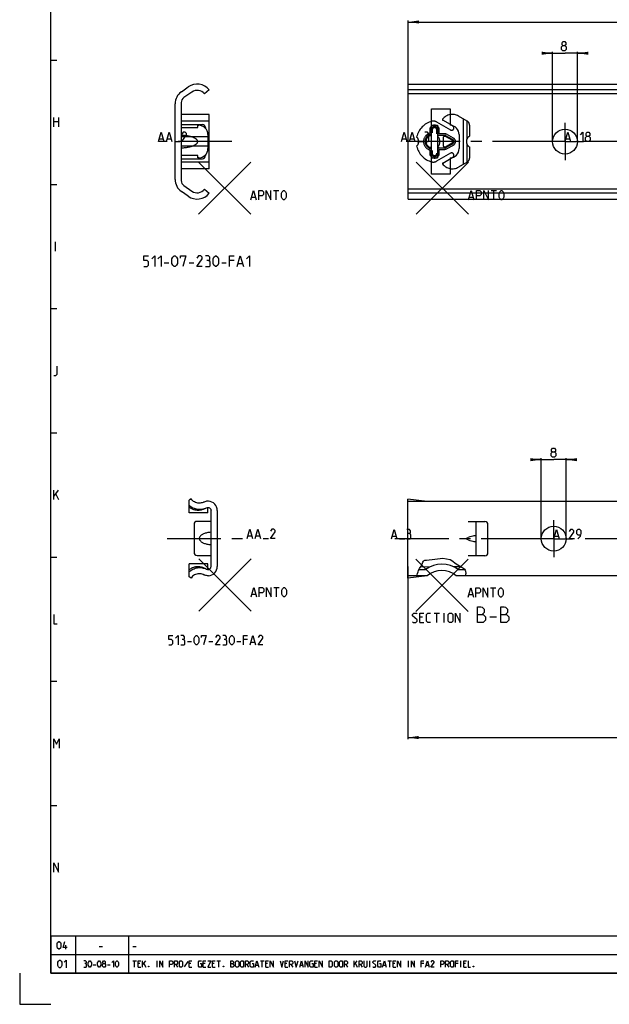
# Model space of a CAD drawing. Extents: x 0 to 965, y 0 to 594.
# Drawn here: x 0 to 190, y 0 to 317 of the extents above; entities that cross this region are included whole.
import ezdxf

# ---------------------------------------------------------------- set-up
doc = ezdxf.new("R2010")
doc.units = 0
doc.header["$LTSCALE"] = 46.255
doc.header["$MEASUREMENT"] = 0
doc.linetypes.add('CENTER', pattern=[0.6, 0.375, -0.075, 0.075, -0.075])
doc.linetypes.add('PHANTOM', pattern=[0.8, 0.45, -0.05, 0.1, -0.05, 0.1, -0.05])
doc.layers.get('0').update_dxf_attribs({"linetype": 'CONTINUOUS'})
doc.layers.add('DEFAULT_1', color=7, linetype='CENTER')
doc.layers.add('DEFAULT_3', color=7, linetype='PHANTOM')
doc.styles.get("Standard").update_dxf_attribs({"font": 'txt', "width": 0.8})
doc.dimstyles.new('DIMSTYLE_2', dxfattribs={"dimtxt": 3, "dimasz": 3.5, "dimexe": 0.18, "dimexo": 0.0625, "dimgap": 0.09, "dimtad": 1, "dimdec": 3, "dimdsep": 46, "dimtxsty": 'Standard', "dimcen": 0.09, "dimclrt": 5, "dimadec": 0, "dimazin": 0, "dimtp": 0.2, "dimtm": 0.2, "dimtfac": 1, "dimtdec": 3, "dimtofl": 0, "dimtmove": 0, "dimatfit": 3, "dimfxl": 0, "dimtolj": 1, "dimarcsym": 0})
doc.dimstyles.new('DIMSTYLE_3', dxfattribs={"dimtxt": 3, "dimasz": 3.5, "dimexe": 0.18, "dimexo": 0.0625, "dimgap": 0.09, "dimtad": 1, "dimdec": 3, "dimdsep": 46, "dimtxsty": 'Standard', "dimcen": 0.09, "dimclrt": 5, "dimadec": 0, "dimazin": 0, "dimtp": 0.5, "dimtm": 0.5, "dimtfac": 1, "dimtdec": 3, "dimtofl": 0, "dimtmove": 0, "dimatfit": 3, "dimfxl": 0, "dimtolj": 1, "dimarcsym": 0})

# ---------------------------------------------------------------- blocks, each defined once
blk = doc.blocks.new('*D4')
at = {"color": 2, "linetype": 'Continuous'}
for p, q in [((167.87, 175.37), (165.87, 175.37)), ((165.87, 175.37), (171.87, 175.37)), ((167.87, 149.92), (167.87, 175.87)), ((177.87, 175.37), (171.87, 175.37)), ((175.87, 149.92), (175.87, 175.87)), ((175.87, 175.37), (177.87, 175.37))]:
    blk.add_line(p, q, dxfattribs=at)
for points in [[(164.37, 174.87), (167.87, 175.37), (164.37, 175.87)], [(179.37, 175.87), (175.87, 175.37), (179.37, 174.87)]]:
    blk.add_solid(points, dxfattribs=at)
blk = doc.blocks.new('*D5')
at = {"color": 2, "linetype": 'Continuous'}
for p, q in [((124.87, 140.92), (124.87, 85.4)), ((409.87, 140.92), (409.87, 85.4)), ((124.87, 85.9), (267.37, 85.9)), ((409.87, 85.9), (267.37, 85.9))]:
    blk.add_line(p, q, dxfattribs=at)
for points in [[(128.37, 86.4), (124.87, 85.9), (128.37, 85.4)], [(406.37, 85.4), (409.87, 85.9), (406.37, 86.4)]]:
    blk.add_solid(points, dxfattribs=at)
blk = doc.blocks.new('*D8')
at = {"color": 2, "linetype": 'Continuous'}
for p, q in [((125, 259.29), (125, 316.79)), ((125, 316.29), (275, 316.29)), ((425, 316.29), (275, 316.29)), ((425, 259.29), (425, 316.79))]:
    blk.add_line(p, q, dxfattribs=at)
for points in [[(128.5, 316.79), (125, 316.29), (128.5, 315.79)], [(421.5, 315.79), (425, 316.29), (421.5, 316.79)]]:
    blk.add_solid(points, dxfattribs=at)
blk = doc.blocks.new('*D9')
at = {"color": 2, "linetype": 'Continuous'}
for p, q in [((171.5, 306.24), (169.5, 306.24)), ((169.5, 306.24), (175.5, 306.24)), ((171.5, 277.79), (171.5, 306.74)), ((181.5, 306.24), (175.5, 306.24)), ((179.5, 277.79), (179.5, 306.74)), ((179.5, 306.24), (181.5, 306.24))]:
    blk.add_line(p, q, dxfattribs=at)
for points in [[(168, 305.74), (171.5, 306.24), (168, 306.74)], [(183, 306.74), (179.5, 306.24), (183, 305.74)]]:
    blk.add_solid(points, dxfattribs=at)

msp = doc.modelspace()

# ---------------------------------------------------------------- linework, layer by layer
at = {"color": 4, "linetype": 'Continuous'}
for p, q in [((10, 10), (10, 584)), ((831, 10), (10, 10))]:
    msp.add_line(p, q, dxfattribs=at)
at = {"color": 2, "linetype": 'Continuous'}
for p, q in [((10, 304), (12, 304)), ((74.41, 254.3771), (57.59, 271.1971)), ((74.41, 271.1971), (57.59, 254.3771)), ((144.41, 254.3771), (127.59, 271.1971)), ((144.41, 271.1971), (127.59, 254.3771)), ((10, 264), (12, 264)), ((10, 224), (12, 224)), ((10, 184), (12, 184)), ((10, 144), (12, 144)), ((74.508, 126.59), (57.688, 143.41)), ((74.508, 143.41), (57.688, 126.59)), ((144.2791, 126.5137), (127.4591, 143.3337)), ((144.2791, 143.3337), (127.4591, 126.5137)), ((129.7803, 142.3505), (129.9629, 142.6915)), ((129.9629, 142.6915), (130.2186, 142.9203)), ((130.2186, 142.9203), (130.416, 142.9785)), ((130.416, 142.9785), (130.6387, 142.9946)), ((130.6387, 142.9946), (130.8742, 142.9931)), ((130.8742, 142.9931), (133.6091, 143.2781)), ((133.6091, 143.2781), (136.206, 143.6288)), ((136.206, 143.6288), (138.5228, 143.2117)), ((138.5228, 143.2117), (139.3424, 142.6832)), ((139.3424, 142.6832), (140.1499, 142.0511)), ((128.213, 139.2475), (128.3975, 139.7151)), ((128.3975, 139.7151), (128.5488, 140.0388)), ((128.5488, 140.0388), (128.7183, 140.3552)), ((128.7183, 140.3552), (128.9074, 140.6621)), ((128.9074, 140.6621), (129.2069, 141.0975)), ((129.2069, 141.0975), (129.3445, 141.3177)), ((129.3445, 141.3177), (129.452, 141.5251)), ((129.452, 141.5251), (129.5468, 141.7425)), ((129.5468, 141.7425), (129.7803, 142.3505)), ((140.1499, 142.0511), (140.9995, 141.4634)), ((140.9995, 141.4634), (142.3062, 140.7925)), ((142.3062, 140.7925), (142.8935, 140.3707)), ((142.8935, 140.3707), (143.1352, 140.1116)), ((143.1352, 140.1116), (143.3344, 139.8177)), ((143.3344, 139.8177), (143.4762, 139.4966)), ((143.4762, 139.4966), (143.5483, 138.7009)), ((127.9231, 137.9251), (127.9605, 138.2583)), ((127.9605, 138.2583), (128.066, 138.7639)), ((128.066, 138.7639), (128.213, 139.2475)), ((143.5483, 138.7009), (143.3343, 137.9237)), ((10, 104), (12, 104)), ((10, 64), (12, 64)), ((10, 22), (635, 22)), ((10, 22), (10, 10)), ((18, 22), (18, 10)), ((35, 22), (35, 10)), ((10, 16), (635, 16)), ((0, 10), (0, 0)), ((10, 10), (635, 10)), ((0, 0), (10, 0))]:
    msp.add_line(p, q, dxfattribs=at)
at = {"color": 7, "linetype": 'Continuous'}
for p, q in [((52.0255, 293.8377), (54.2321, 295.3828)), ((125, 259.2871), (125, 296.2871)), ((125, 296.2871), (424.8748, 296.2871)), ((55.3793, 293.7445), (52.8528, 291.9755)), ((61, 294.416), (59.4617, 293.1371)), ((420, 294.416), (125, 294.416)), ((423.6079, 293.1371), (125, 293.1371)), ((50, 265.6274), (50, 289.9468)), ((52, 290.3372), (52, 265.2369)), ((132.5, 267.2871), (132.5, 288.2871)), ((132.5, 288.2871), (138.5, 288.2871)), ((138.5, 288.2871), (138.5, 283.036)), ((52, 283.2871), (58.8, 283.2871)), ((52, 282.2871), (57.3, 282.2871)), ((57.3, 282.2871), (57.3, 283.0371)), ((57.3, 283.0371), (57.6, 283.0371)), ((59.8, 282.2871), (59.8, 282.0716)), ((132.5, 283.0371), (134.5, 283.0371)), ((134.5, 283.0371), (134.5, 272.5371)), ((60.6, 280.0371), (60.6, 275.5371)), ((141.42, 280.0371), (141.42, 275.5371)), ((57.3, 273.2871), (52, 273.2871)), ((57.3, 272.5371), (57.3, 273.2871)), ((59.8, 273.5026), (59.8, 273.2871)), ((52, 272.2871), (58.8, 272.2871)), ((57.6, 272.5371), (57.3, 272.5371)), ((132.5, 272.5371), (134.5, 272.5371)), ((138.5, 272.5381), (138.5, 267.2871)), ((138.5, 267.2871), (132.5, 267.2871)), ((52.8528, 263.5986), (55.3793, 261.8296)), ((54.2321, 260.1913), (52.0255, 261.7364)), ((59.4617, 262.4371), (61, 261.1582)), ((81.6957, 262.0026), (83.41, 262.0026)), ((82.5529, 259.0026), (82.5529, 262.0026)), ((423.6079, 262.4371), (125, 262.4371)), ((420, 261.1582), (125, 261.1582)), ((151.6957, 262.0026), (153.41, 262.0026)), ((152.5529, 259.0026), (152.5529, 262.0026)), ((74.6957, 259.8597), (75.8386, 259.8597)), ((125, 259.2871), (424.8748, 259.2871)), ((144.6957, 259.8597), (145.8386, 259.8597)), ((55.18, 162.75), (54.498, 162.3562)), ((54.498, 158.2001), (54.498, 162.3562)), ((60.4885, 161.998), (60.4321, 161.9955)), ((60.7075, 161.998), (60.4885, 161.998)), ((124.8691, 137.1737), (124.8691, 162.6737)), ((131.183, 161.9237), (124.8691, 162.6737)), ((409.8691, 161.9237), (124.8691, 161.9217)), ((60.088, 159.8642), (60.1561, 159.8971)), ((60.598, 158.2), (60.598, 159.9949)), ((61.5979, 159.0122), (61.598, 159)), ((61.598, 141), (61.598, 159)), ((63.598, 159), (63.598, 141)), ((60.598, 158.2), (54.498, 158.2)), ((61.598, 155.5), (57.098, 155.5)), ((144.3691, 155.4237), (149.6991, 155.4237)), ((146.8691, 144.4237), (146.8691, 155.4237)), ((56.098, 154.5), (56.098, 145.5)), ((150.6991, 145.4237), (150.6991, 154.4237)), ((143.9685, 150.1547), (144.3691, 150.3015)), ((144.3691, 149.5459), (143.9685, 149.6927)), ((57.098, 144.5), (61.598, 144.5)), ((149.6991, 144.4237), (144.3691, 144.4237)), ((60.598, 141.8), (54.498, 141.8)), ((54.498, 137.6438), (54.498, 141.7999)), ((60.088, 140.1358), (60.1561, 140.1029)), ((60.598, 140.0051), (60.598, 141.8)), ((61.5979, 140.9878), (61.598, 141)), ((128.5543, 140.0491), (130.6312, 140.0425)), ((132.07, 140.8826), (128.9508, 140.7253)), ((139.5229, 140.9537), (141.9913, 140.9537)), ((141.1225, 140.0314), (143.1896, 140.0314)), ((55.18, 137.25), (54.498, 137.6438)), ((60.4885, 138.002), (60.4321, 138.0045)), ((60.7075, 138.002), (60.4885, 138.002)), ((127.9231, 137.9251), (124.8691, 137.9257)), ((131.1759, 137.9166), (124.8691, 137.1737)), ((131.2251, 137.9614), (127.9274, 137.9638)), ((143.3441, 137.9594), (140.5154, 137.9594)), ((409.8691, 137.9237), (143.3343, 137.9237)), ((81.7937, 134.2155), (83.508, 134.2155)), ((82.6509, 131.2155), (82.6509, 134.2155)), ((151.5648, 134.1392), (153.2791, 134.1392)), ((152.422, 131.1392), (152.422, 134.1392)), ((74.7937, 132.0726), (75.9366, 132.0726)), ((144.5648, 131.9963), (145.7077, 131.9963))]:
    msp.add_line(p, q, dxfattribs=at)
at = {"color": 5, "linetype": 'Continuous'}
for p, q in [((11, 282.5), (11, 285.5)), ((12.5, 285.5), (12.5, 282.5)), ((11, 284.2143), (12.5, 284.2143)), ((44.9432, 278.6442), (46.086, 278.6442)), ((47.5146, 278.6442), (48.6574, 278.6442)), ((49.8003, 277.7871), (51.5146, 277.7871)), ((123.1664, 278.6442), (124.3092, 278.6442)), ((125.7378, 278.6442), (126.8806, 278.6442)), ((128.0235, 277.7871), (129.7378, 277.7871)), ((175.7857, 278.6442), (176.9286, 278.6442)), ((178.0714, 277.7871), (179.7857, 277.7871)), ((11.5714, 242.5), (11.5714, 245.5)), ((46.5, 238.7874), (48, 238.7874)), ((54.5, 238.7874), (56, 238.7874)), ((65, 238.7874), (66.5, 238.7874)), ((69, 239.5374), (67.5, 239.5374)), ((70.3333, 238.5374), (71.6667, 238.5374)), ((11, 162.5), (11, 165.5)), ((11, 163.5), (12.5, 165.5)), ((11.6429, 164.2143), (12.5, 162.5)), ((73.5284, 150.8571), (74.6712, 150.8571)), ((76.0998, 150.8571), (77.2427, 150.8571)), ((78.3855, 150), (80.0998, 150)), ((119.9153, 150.7808), (121.0582, 150.7808)), ((122.201, 149.9237), (123.9153, 149.9237)), ((172.1548, 150.7808), (173.2977, 150.7808)), ((174.4406, 149.9237), (176.1549, 149.9237)), ((129.6529, 124.688), (128.7958, 124.688)), ((133.4387, 125.9737), (135.1529, 125.9737)), ((134.2958, 122.9737), (134.2958, 125.9737)), ((136.5815, 122.9737), (136.5815, 125.9737)), ((151.2958, 124.7594), (153.4387, 124.7594)), ((128.7958, 122.9737), (130.0815, 122.9737)), ((73.289, 117.4643), (72.0033, 117.4643)), ((54.0033, 116.8214), (55.289, 116.8214)), ((60.8604, 116.8214), (62.1461, 116.8214)), ((69.8604, 116.8214), (71.1461, 116.8214)), ((74.4318, 116.6071), (75.5747, 116.6071)), ((14.8333, 17.75), (14.8333, 19)), ((25.6071, 18.6429), (26.6786, 18.6429)), ((36.4, 18.6429), (37.4714, 18.6429)), ((23.6429, 12.7143), (24.5, 12.7143)), ((28.2143, 12.7143), (29.0714, 12.7143)), ((36.4, 14), (37.5429, 14)), ((36.9714, 12), (36.9714, 14)), ((38.6857, 13.1429), (38.1143, 13.1429)), ((39.5429, 12), (39.5429, 14)), ((39.5429, 12.6667), (40.5429, 14)), ((39.9714, 13.1429), (40.5429, 12)), ((44.2095, 12), (44.2095, 14)), ((50.2571, 12.8571), (50.8286, 12)), ((54.1143, 13.8095), (52.9714, 12.0476)), ((55.0667, 13.1429), (54.4952, 13.1429)), ((59.6381, 13.1429), (59.0667, 13.1429)), ((62.6381, 13.1429), (62.0667, 13.1429)), ((63.4952, 14), (64.6381, 14)), ((64.0667, 12), (64.0667, 14)), ((73.0667, 12.8571), (73.6381, 12)), ((77.4952, 14), (78.6381, 14)), ((78.0667, 12), (78.0667, 14)), ((79.7809, 13.1429), (79.2095, 13.1429)), ((86.019, 13.1429), (85.4476, 13.1429)), ((87.3048, 12.8571), (87.8762, 12)), ((95.5429, 13.1429), (94.9714, 13.1429)), ((104.9238, 12.8571), (105.4952, 12)), ((107.6381, 12), (107.6381, 14)), ((107.6381, 12.6667), (108.6381, 14)), ((108.0667, 13.1429), (108.6381, 12)), ((109.6381, 12.8571), (110.2095, 12)), ((112.7333, 12), (112.7333, 14)), ((118.4952, 14), (119.6381, 14)), ((119.0667, 12), (119.0667, 14)), ((120.781, 13.1429), (120.2095, 13.1429)), ((125.1619, 12), (125.1619, 14)), ((130.0667, 13.1429), (129.2095, 13.1429)), ((137.4952, 12.8571), (138.0667, 12)), ((141.0667, 13.1429), (140.2095, 13.1429)), ((142.019, 12), (142.019, 14)), ((143.4952, 13.1429), (142.9238, 13.1429)), ((38.1143, 12), (38.9714, 12)), ((54.4952, 12), (55.3524, 12)), ((59.0667, 12), (59.9238, 12)), ((62.0667, 12), (62.9238, 12)), ((75.9714, 12.5714), (76.7333, 12.5714)), ((79.2095, 12), (80.0667, 12)), ((85.4476, 12), (86.3048, 12)), ((90.3048, 12.5714), (91.0667, 12.5714)), ((94.9714, 12), (95.8286, 12)), ((116.9714, 12.5714), (117.7333, 12.5714)), ((120.2095, 12), (121.0667, 12)), ((130.8286, 12.5714), (131.5905, 12.5714)), ((142.9238, 12), (143.781, 12))]:
    msp.add_line(p, q, dxfattribs=at)
for points in [[(174.8476, 308.7062), (174.5619, 308.9205), (174.5619, 309.5634), (174.8476, 309.9919), (175.4905, 309.9919), (175.7762, 309.5634), (175.7762, 308.9205), (175.4905, 308.7062), (175.9191, 308.2776), (175.9191, 307.4205), (175.4905, 306.9919), (174.8476, 306.9919), (174.4191, 307.4205)], [(174.4191, 307.4205), (174.4191, 308.2776), (174.8476, 308.7062), (175.4905, 308.7062)], [(44.6574, 277.7871), (45.5146, 280.7871), (46.3717, 277.7871)], [(47.2289, 277.7871), (48.086, 280.7871), (48.9432, 277.7871)], [(53.6574, 277.7871), (52.1574, 277.7871), (53.6574, 279.9299), (53.6574, 280.3585), (53.2289, 280.7871), (52.586, 280.7871), (52.1574, 280.1442)], [(122.8806, 277.7871), (123.7378, 280.7871), (124.5949, 277.7871)], [(125.4521, 277.7871), (126.3092, 280.7871), (127.1664, 277.7871)], [(131.2378, 279.5014), (131.5949, 279.7156), (131.5949, 280.3585), (131.2378, 280.7871), (130.3806, 280.7871)], [(130.3806, 277.7871), (131.4521, 277.7871), (131.6664, 278.0014), (131.6664, 279.0728), (131.2378, 279.5014), (130.8092, 279.5014)], [(175.5, 277.7871), (176.3571, 280.7871), (177.2143, 277.7871)], [(180.4286, 279.9299), (181.2857, 280.7871), (181.2857, 277.7871)], [(182.5714, 279.5014), (182.2857, 279.7156), (182.2857, 280.3585), (182.5714, 280.7871), (183.2143, 280.7871), (183.5, 280.3585), (183.5, 279.7156), (183.2143, 279.5014), (183.6429, 279.0728), (183.6429, 278.2156), (183.2143, 277.7871), (182.5714, 277.7871), (182.1429, 278.2156)], [(182.1429, 278.2156), (182.1429, 279.0728), (182.5714, 279.5014), (183.2143, 279.5014)], [(40, 237.5374), (41, 237.5374), (41.5, 238.0374), (41.5, 239.0374), (41, 239.5374), (40, 239.5374), (40, 241.0374), (41.5, 241.0374)], [(42.5, 240.0374), (43.5, 241.0374), (43.5, 237.5374)], [(44.5, 240.0374), (45.5, 241.0374), (45.5, 237.5374)], [(49, 238.5374), (49, 240.0374), (49.25, 240.5374), (49.75, 241.0374), (50, 241.0374), (50.5, 240.5374), (50.75, 240.0374), (50.75, 238.5374), (50.5, 238.0374), (50, 237.5374), (49.75, 237.5374), (49.25, 238.0374), (49, 238.5374)], [(51.75, 240.2874), (51.75, 241.0374), (53.5, 241.0374), (52.5, 237.5374)], [(58.75, 237.5374), (57, 237.5374), (58.75, 240.0374), (58.75, 240.5374), (58.25, 241.0374), (57.5, 241.0374), (57, 240.2874)], [(60.75, 239.5374), (61.1667, 239.7874), (61.1667, 240.5374), (60.75, 241.0374), (59.75, 241.0374)], [(62.25, 238.5374), (62.25, 240.0374), (62.5, 240.5374), (63, 241.0374), (63.25, 241.0374), (63.75, 240.5374), (64, 240.0374), (64, 238.5374), (63.75, 238.0374), (63.25, 237.5374), (63, 237.5374), (62.5, 238.0374), (62.25, 238.5374)], [(67.5, 237.5374), (67.5, 241.0374), (69, 241.0374)], [(70, 237.5374), (71, 241.0374), (72, 237.5374)], [(73, 240.0374), (74, 241.0374), (74, 237.5374)], [(59.75, 237.5374), (61, 237.5374), (61.25, 237.7874), (61.25, 239.0374), (60.75, 239.5374), (60.25, 239.5374)], [(11, 202.5), (11.6429, 202.5), (12.0714, 202.9286), (12.0714, 205.5)], [(171.486, 177.838), (171.2002, 178.0523), (171.2002, 178.6951), (171.486, 179.1237), (172.1288, 179.1237), (172.4145, 178.6951), (172.4145, 178.0523), (172.1288, 177.838), (172.5574, 177.4094), (172.5574, 176.5523), (172.1288, 176.1237), (171.486, 176.1237), (171.0574, 176.5523)], [(171.0574, 176.5523), (171.0574, 177.4094), (171.486, 177.838), (172.1288, 177.838)], [(73.2427, 150), (74.0998, 153), (74.9569, 150)], [(75.8141, 150), (76.6712, 153), (77.5284, 150)], [(82.2427, 150), (80.7427, 150), (82.2427, 152.1429), (82.2427, 152.5714), (81.8141, 153), (81.1712, 153), (80.7427, 152.3571)], [(119.6296, 149.9237), (120.4868, 152.9237), (121.3439, 149.9237)], [(125.4153, 151.638), (125.7725, 151.8523), (125.7725, 152.4951), (125.4153, 152.9237), (124.5582, 152.9237)], [(171.8691, 149.9237), (172.7263, 152.9237), (173.5834, 149.9237)], [(178.2977, 149.9237), (176.7977, 149.9237), (178.2977, 152.0666), (178.2977, 152.4951), (177.8691, 152.9237), (177.2263, 152.9237), (176.7977, 152.2808)], [(179.5834, 149.9237), (180.4406, 150.7808), (180.6548, 151.638), (180.6548, 152.4951), (180.2263, 152.9237), (179.5834, 152.9237), (179.1548, 152.4951), (179.1548, 151.638), (179.5834, 151.2094), (180.512, 151.2094)], [(124.5582, 149.9237), (125.6296, 149.9237), (125.8439, 150.138), (125.8439, 151.2094), (125.4153, 151.638), (124.9868, 151.638)], [(147.3672, 122.9737), (147.3672, 127.9737), (148.4387, 127.9737), (148.7958, 127.8547), (149.5101, 127.2594), (149.5101, 126.188), (148.7958, 125.4737)], [(154.8672, 122.9737), (154.8672, 127.9737), (155.9387, 127.9737), (156.2958, 127.8547), (157.0101, 127.2594), (157.0101, 126.188), (156.2958, 125.4737)], [(11, 125.5), (11, 122.5), (12.0714, 122.5)], [(126.4387, 123.188), (126.6529, 122.9737), (127.5101, 122.9737), (127.9387, 123.4023), (127.9387, 123.8308), (126.4387, 125.1166), (126.4387, 125.5451), (126.8672, 125.9737), (127.7244, 125.9737), (127.9387, 125.7594)], [(128.7958, 122.9737), (128.7958, 125.9737), (130.0815, 125.9737)], [(132.2244, 122.9737), (131.3672, 122.9737), (130.9387, 123.4023), (130.9387, 125.5451), (131.3672, 125.9737), (132.2244, 125.9737)], [(137.9387, 123.4023), (137.9387, 125.5451), (138.3672, 125.9737), (139.0101, 125.9737), (139.4387, 125.5451), (139.4387, 123.4023), (139.0101, 122.9737), (138.3672, 122.9737), (137.9387, 123.4023)], [(140.2958, 122.9737), (140.2958, 125.9737), (141.7958, 122.9737), (141.7958, 125.9737)], [(147.3672, 125.4737), (149.1529, 125.4737), (149.8672, 124.7594), (149.8672, 123.688), (149.1529, 122.9737), (147.3672, 122.9737)], [(154.8672, 125.4737), (156.6529, 125.4737), (157.3672, 124.7594), (157.3672, 123.688), (156.6529, 122.9737), (154.8672, 122.9737)], [(48.0033, 115.75), (48.8604, 115.75), (49.289, 116.1786), (49.289, 117.0357), (48.8604, 117.4643), (48.0033, 117.4643), (48.0033, 118.75), (49.289, 118.75)], [(50.1461, 117.8929), (51.0033, 118.75), (51.0033, 115.75)], [(52.7176, 117.4643), (53.0747, 117.6786), (53.0747, 118.3214), (52.7176, 118.75), (51.8604, 118.75)], [(51.8604, 115.75), (52.9318, 115.75), (53.1461, 115.9643), (53.1461, 117.0357), (52.7176, 117.4643), (52.289, 117.4643)], [(56.1461, 116.6071), (56.1461, 117.8929), (56.3604, 118.3214), (56.789, 118.75), (57.0033, 118.75), (57.4318, 118.3214), (57.6461, 117.8929), (57.6461, 116.6071), (57.4318, 116.1786), (57.0033, 115.75), (56.789, 115.75), (56.3604, 116.1786), (56.1461, 116.6071)], [(58.5033, 118.1071), (58.5033, 118.75), (60.0033, 118.75), (59.1461, 115.75)], [(64.5033, 115.75), (63.0033, 115.75), (64.5033, 117.8929), (64.5033, 118.3214), (64.0747, 118.75), (63.4318, 118.75), (63.0033, 118.1071)], [(66.2176, 117.4643), (66.5747, 117.6786), (66.5747, 118.3214), (66.2176, 118.75), (65.3604, 118.75)], [(65.3604, 115.75), (66.4318, 115.75), (66.6461, 115.9643), (66.6461, 117.0357), (66.2176, 117.4643), (65.789, 117.4643)], [(67.5033, 116.6071), (67.5033, 117.8929), (67.7176, 118.3214), (68.1461, 118.75), (68.3604, 118.75), (68.789, 118.3214), (69.0033, 117.8929), (69.0033, 116.6071), (68.789, 116.1786), (68.3604, 115.75), (68.1461, 115.75), (67.7176, 116.1786), (67.5033, 116.6071)], [(72.0033, 115.75), (72.0033, 118.75), (73.289, 118.75)], [(74.1461, 115.75), (75.0033, 118.75), (75.8604, 115.75)], [(78.2176, 115.75), (76.7176, 115.75), (78.2176, 117.8929), (78.2176, 118.3214), (77.789, 118.75), (77.1461, 118.75), (76.7176, 118.1071)], [(11, 82.5), (11, 85.5), (11.8571, 83.7857), (12.7143, 85.5), (12.7143, 82.5)], [(11, 42.5), (11, 45.5), (12.5, 42.5), (12.5, 45.5)], [(12.0357, 18.4643), (12.0357, 19.5357), (12.2143, 19.8929), (12.5714, 20.25), (12.75, 20.25), (13.1071, 19.8929), (13.2857, 19.5357), (13.2857, 18.4643), (13.1071, 18.1071), (12.75, 17.75), (12.5714, 17.75), (12.2143, 18.1071), (12.0357, 18.4643)], [(15.25, 18.2857), (14, 18.2857), (14.5357, 20.25)], [(12.3036, 12.4643), (12.3036, 13.5357), (12.4821, 13.8929), (12.8393, 14.25), (13.0179, 14.25), (13.375, 13.8929), (13.5536, 13.5357), (13.5536, 12.4643), (13.375, 12.1071), (13.0179, 11.75), (12.8393, 11.75), (12.4821, 12.1071), (12.3036, 12.4643)], [(14.2679, 13.5357), (14.9821, 14.25), (14.9821, 11.75)], [(21.2143, 13.1429), (21.4524, 13.2857), (21.4524, 13.7143), (21.2143, 14), (20.6429, 14)], [(20.6429, 12), (21.3571, 12), (21.5, 12.1429), (21.5, 12.8571), (21.2143, 13.1429), (20.9286, 13.1429)], [(22.0714, 12.5714), (22.0714, 13.4286), (22.2143, 13.7143), (22.5, 14), (22.6429, 14), (22.9286, 13.7143), (23.0714, 13.4286), (23.0714, 12.5714), (22.9286, 12.2857), (22.6429, 12), (22.5, 12), (22.2143, 12.2857), (22.0714, 12.5714)], [(25.0714, 12.5714), (25.0714, 13.4286), (25.2143, 13.7143), (25.5, 14), (25.6429, 14), (25.9286, 13.7143), (26.0714, 13.4286), (26.0714, 12.5714), (25.9286, 12.2857), (25.6429, 12), (25.5, 12), (25.2143, 12.2857), (25.0714, 12.5714)], [(26.9286, 13.1429), (26.7381, 13.2857), (26.7381, 13.7143), (26.9286, 14), (27.3571, 14), (27.5476, 13.7143), (27.5476, 13.2857), (27.3571, 13.1429), (27.6429, 12.8571), (27.6429, 12.2857), (27.3571, 12), (26.9286, 12), (26.6429, 12.2857)], [(26.6429, 12.2857), (26.6429, 12.8571), (26.9286, 13.1429), (27.3571, 13.1429)], [(29.6429, 13.4286), (30.2143, 14), (30.2143, 12)], [(30.7857, 12.5714), (30.7857, 13.4286), (30.9286, 13.7143), (31.2143, 14), (31.3571, 14), (31.6429, 13.7143), (31.7857, 13.4286), (31.7857, 12.5714), (31.6429, 12.2857), (31.3571, 12), (31.2143, 12), (30.9286, 12.2857), (30.7857, 12.5714)], [(38.1143, 12), (38.1143, 14), (38.9714, 14)], [(45.1143, 12), (45.1143, 14), (46.1143, 12), (46.1143, 14)], [(48.2571, 12), (48.2571, 14), (48.9714, 14), (49.2571, 13.7143), (49.2571, 13.1429), (48.9714, 12.8571), (48.2571, 12.8571)], [(49.8286, 12), (49.8286, 14), (50.5429, 14), (50.8286, 13.7143), (50.8286, 13.1429), (50.5429, 12.8571), (49.8286, 12.8571)], [(51.4, 12.2857), (51.4, 13.7143), (51.6857, 14), (52.1143, 14), (52.4, 13.7143), (52.4, 12.2857), (52.1143, 12), (51.6857, 12), (51.4, 12.2857)], [(54.4952, 12), (54.4952, 14), (55.3524, 14)], [(58.0667, 13.1429), (58.4952, 13.1429), (58.4952, 12), (57.781, 12), (57.4952, 12.2857), (57.4952, 13.7143), (57.781, 14), (58.4952, 14)], [(59.0667, 12), (59.0667, 14), (59.9238, 14)], [(60.4952, 14), (61.4952, 14), (60.4952, 12), (61.4952, 12)], [(62.0667, 12), (62.0667, 14), (62.9238, 14)], [(67.9238, 12), (67.9238, 14), (68.3524, 14), (68.4952, 13.9524), (68.781, 13.7143), (68.781, 13.2857), (68.4952, 13), (67.9238, 13)], [(68.4952, 13), (68.6381, 13), (68.9238, 12.7143), (68.9238, 12.2857), (68.6381, 12), (67.9238, 12)], [(69.4952, 12.2857), (69.4952, 13.7143), (69.781, 14), (70.2095, 14), (70.4952, 13.7143), (70.4952, 12.2857), (70.2095, 12), (69.781, 12), (69.4952, 12.2857)], [(71.0667, 12.2857), (71.0667, 13.7143), (71.3524, 14), (71.781, 14), (72.0667, 13.7143), (72.0667, 12.2857), (71.781, 12), (71.3524, 12), (71.0667, 12.2857)], [(72.6381, 12), (72.6381, 14), (73.3524, 14), (73.6381, 13.7143), (73.6381, 13.1429), (73.3524, 12.8571), (72.6381, 12.8571)], [(74.781, 13.1429), (75.2095, 13.1429), (75.2095, 12), (74.4952, 12), (74.2095, 12.2857), (74.2095, 13.7143), (74.4952, 14), (75.2095, 14)], [(75.781, 12), (76.3524, 14), (76.9238, 12)], [(79.2095, 12), (79.2095, 14), (80.0667, 14)], [(80.6381, 12), (80.6381, 14), (81.6381, 12), (81.6381, 14)], [(83.781, 14), (84.3524, 12), (84.9238, 14)], [(85.4476, 12), (85.4476, 14), (86.3048, 14)], [(86.8762, 12), (86.8762, 14), (87.5905, 14), (87.8762, 13.7143), (87.8762, 13.1429), (87.5905, 12.8571), (86.8762, 12.8571)], [(88.4476, 14), (89.019, 12), (89.5905, 14)], [(90.1143, 12), (90.6857, 14), (91.2571, 12)], [(91.8286, 12), (91.8286, 14), (92.8286, 12), (92.8286, 14)], [(93.9714, 13.1429), (94.4, 13.1429), (94.4, 12), (93.6857, 12), (93.4, 12.2857), (93.4, 13.7143), (93.6857, 14), (94.4, 14)], [(94.9714, 12), (94.9714, 14), (95.8286, 14)], [(96.4, 12), (96.4, 14), (97.4, 12), (97.4, 14)], [(99.5429, 12), (99.5429, 14), (100.2571, 14), (100.5429, 13.7143), (100.5429, 12.2857), (100.2571, 12), (99.5429, 12)], [(101.3524, 12.2857), (101.3524, 13.7143), (101.6381, 14), (102.0667, 14), (102.3524, 13.7143), (102.3524, 12.2857), (102.0667, 12), (101.6381, 12), (101.3524, 12.2857)], [(102.9238, 12.2857), (102.9238, 13.7143), (103.2095, 14), (103.6381, 14), (103.9238, 13.7143), (103.9238, 12.2857), (103.6381, 12), (103.2095, 12), (102.9238, 12.2857)], [(104.4952, 12), (104.4952, 14), (105.2095, 14), (105.4952, 13.7143), (105.4952, 13.1429), (105.2095, 12.8571), (104.4952, 12.8571)], [(109.2095, 12), (109.2095, 14), (109.9238, 14), (110.2095, 13.7143), (110.2095, 13.1429), (109.9238, 12.8571), (109.2095, 12.8571)], [(110.7809, 14), (110.7809, 12.2857), (111.0667, 12), (111.4952, 12), (111.781, 12.2857), (111.781, 14)], [(113.6381, 12.1429), (113.781, 12), (114.3524, 12), (114.6381, 12.2857), (114.6381, 12.5714), (113.6381, 13.4286), (113.6381, 13.7143), (113.9238, 14), (114.4952, 14), (114.6381, 13.8571)], [(115.781, 13.1429), (116.2095, 13.1429), (116.2095, 12), (115.4952, 12), (115.2095, 12.2857), (115.2095, 13.7143), (115.4952, 14), (116.2095, 14)], [(116.781, 12), (117.3524, 14), (117.9238, 12)], [(120.2095, 12), (120.2095, 14), (121.0667, 14)], [(121.6381, 12), (121.6381, 14), (122.6381, 12), (122.6381, 14)], [(126.0667, 12), (126.0667, 14), (127.0667, 12), (127.0667, 14)], [(129.2095, 12), (129.2095, 14), (130.0667, 14)], [(130.6381, 12), (131.2095, 14), (131.781, 12)], [(133.3524, 12), (132.3524, 12), (133.3524, 13.4286), (133.3524, 13.7143), (133.0667, 14), (132.6381, 14), (132.3524, 13.5714)], [(135.4952, 12), (135.4952, 14), (136.2095, 14), (136.4952, 13.7143), (136.4952, 13.1429), (136.2095, 12.8571), (135.4952, 12.8571)], [(137.0667, 12), (137.0667, 14), (137.781, 14), (138.0667, 13.7143), (138.0667, 13.1429), (137.781, 12.8571), (137.0667, 12.8571)], [(138.6381, 12.2857), (138.6381, 13.7143), (138.9238, 14), (139.3524, 14), (139.6381, 13.7143), (139.6381, 12.2857), (139.3524, 12), (138.9238, 12), (138.6381, 12.2857)], [(140.2095, 12), (140.2095, 14), (141.0667, 14)], [(142.9238, 12), (142.9238, 14), (143.781, 14)], [(144.3524, 14), (144.3524, 12), (145.0667, 12)], [(41.5429, 12.3333), (41.5905, 12.2381), (41.5905, 12.1905), (41.5429, 12.0952), (41.4476, 12.0952), (41.4, 12.1905), (41.4, 12.2381), (41.4476, 12.3333), (41.5429, 12.3333)], [(65.6381, 12.3333), (65.6857, 12.2381), (65.6857, 12.1905), (65.6381, 12.0952), (65.5429, 12.0952), (65.4952, 12.1905), (65.4952, 12.2381), (65.5429, 12.3333), (65.6381, 12.3333)], [(146.0667, 12.3333), (146.1143, 12.2381), (146.1143, 12.1905), (146.0667, 12.0952), (145.9714, 12.0952), (145.9238, 12.1905), (145.9238, 12.2381), (145.9714, 12.3333), (146.0667, 12.3333)]]:
    msp.add_lwpolyline(points, dxfattribs=at)
at = {"color": 7, "linetype": 'Continuous'}
for points in [[(74.41, 259.0026), (75.2671, 262.0026), (76.1243, 259.0026)], [(76.9814, 259.0026), (76.9814, 262.0026), (78.0529, 262.0026), (78.4814, 261.574), (78.4814, 260.7169), (78.0529, 260.2883), (76.9814, 260.2883)], [(79.3386, 259.0026), (79.3386, 262.0026), (80.8386, 259.0026), (80.8386, 262.0026)], [(84.2671, 259.8597), (84.2671, 261.1454), (84.4814, 261.574), (84.91, 262.0026), (85.1243, 262.0026), (85.5529, 261.574), (85.7671, 261.1454), (85.7671, 259.8597), (85.5529, 259.4311), (85.1243, 259.0026), (84.91, 259.0026), (84.4814, 259.4311), (84.2671, 259.8597)], [(144.41, 259.0026), (145.2671, 262.0026), (146.1243, 259.0026)], [(146.9814, 259.0026), (146.9814, 262.0026), (148.0529, 262.0026), (148.4814, 261.574), (148.4814, 260.7169), (148.0529, 260.2883), (146.9814, 260.2883)], [(149.3386, 259.0026), (149.3386, 262.0026), (150.8386, 259.0026), (150.8386, 262.0026)], [(154.2671, 259.8597), (154.2671, 261.1454), (154.4814, 261.574), (154.91, 262.0026), (155.1243, 262.0026), (155.5529, 261.574), (155.7671, 261.1454), (155.7671, 259.8597), (155.5529, 259.4311), (155.1243, 259.0026), (154.91, 259.0026), (154.4814, 259.4311), (154.2671, 259.8597)], [(143.9685, 149.6927), (143.8847, 149.7403), (143.8267, 149.807), (143.7977, 149.8839), (143.7977, 149.9636), (143.8268, 150.0404), (143.8847, 150.1072), (143.9685, 150.1547)], [(146.8691, 150.7356), (146.8219, 150.8116), (146.6842, 150.8499), (146.4618, 150.8501), (146.1613, 150.8124), (145.7903, 150.737), (145.3585, 150.6248), (144.8789, 150.4782), (144.3691, 150.3015)], [(144.3691, 149.5459), (144.8789, 149.3692), (145.3585, 149.2226), (145.7903, 149.1105), (146.1613, 149.035), (146.4618, 148.9973), (146.6842, 148.9975), (146.8219, 149.0358), (146.8691, 149.1118)], [(74.508, 131.2155), (75.3651, 134.2155), (76.2223, 131.2155)], [(77.0794, 131.2155), (77.0794, 134.2155), (78.1509, 134.2155), (78.5794, 133.7869), (78.5794, 132.9298), (78.1509, 132.5012), (77.0794, 132.5012)], [(79.4366, 131.2155), (79.4366, 134.2155), (80.9366, 131.2155), (80.9366, 134.2155)], [(84.3651, 132.0726), (84.3651, 133.3584), (84.5794, 133.7869), (85.008, 134.2155), (85.2223, 134.2155), (85.6509, 133.7869), (85.8651, 133.3584), (85.8651, 132.0726), (85.6509, 131.6441), (85.2223, 131.2155), (85.008, 131.2155), (84.5794, 131.6441), (84.3651, 132.0726)], [(144.2791, 131.1392), (145.1363, 134.1392), (145.9934, 131.1392)], [(146.8506, 131.1392), (146.8506, 134.1392), (147.922, 134.1392), (148.3506, 133.7106), (148.3506, 132.8535), (147.922, 132.4249), (146.8506, 132.4249)], [(149.2077, 131.1392), (149.2077, 134.1392), (150.7077, 131.1392), (150.7077, 134.1392)], [(154.1363, 131.9963), (154.1363, 133.2821), (154.3506, 133.7106), (154.7791, 134.1392), (154.9934, 134.1392), (155.422, 133.7106), (155.6363, 133.2821), (155.6363, 131.9963), (155.422, 131.5678), (154.9934, 131.1392), (154.7791, 131.1392), (154.3506, 131.5678), (154.1363, 131.9963)]]:
    msp.add_lwpolyline(points, dxfattribs=at)
for centre in [(175.5, 277.7871), (171.8691, 149.9237)]:
    msp.add_circle(centre, 4, dxfattribs=at)
for centre, radius, start, end in [((57.1, 291.2871), 5, 38.739425, 125), ((54.75, 289.9468), 4.75, 125, 180), ((54, 290.3372), 2, 125, 180), ((57.1, 291.2871), 3, 38.073123, 125), ((57.6, 280.0371), 3, 0, 90), ((58.8, 282.2871), 1, 0, 90), ((138.42, 280.0371), 3, 0, 88.471931), ((57.6, 275.5371), 3, 270, 360), ((58.8, 273.2871), 1, 270, 360), ((138.42, 275.5371), 3, 271.528069, 360), ((54.75, 265.6274), 4.75, 180, 235), ((54, 265.2369), 2, 180, 235), ((57.1, 264.2871), 5, 235, 321.260575), ((57.1, 264.2871), 3, 235, 321.926877), ((60.598, 159), 3, 0, 87.907738), ((57.098, 154.5), 1, 90, 180), ((149.6991, 154.4237), 1, 0, 90), ((57.098, 145.5), 1, 180, 270), ((149.6991, 145.4237), 1, 270, 360), ((60.598, 141), 3, 272.092262, 360), ((135.8691, 132.7237), 9, 54.288063, 125.59065), ((135.8691, 132.7237), 7, 48.41368, 132.124404)]:
    msp.add_arc(centre, radius, start, end, dxfattribs=at)
for points, start_tangent, end_tangent in [([(52, 275.7912), (52.7523, 275.8263), (53.4158, 275.8884), (54.0017, 275.9699), (54.519, 276.0656), (54.9751, 276.1717), (55.3764, 276.2853), (55.728, 276.4043), (56.0344, 276.527), (56.2994, 276.652), (56.5264, 276.7781), (56.7182, 276.9042), (56.8774, 277.0291), (57.0063, 277.1515), (57.1074, 277.27), (57.1833, 277.3831), (57.2372, 277.4901), (57.273, 277.5919), (57.2934, 277.6904), (57.3, 277.7871), (57.2934, 277.8838), (57.273, 277.9822), (57.2372, 278.0841), (57.1832, 278.191), (57.1074, 278.3042), (57.0063, 278.4227), (56.8773, 278.5451), (56.7181, 278.67), (56.5263, 278.796), (56.2993, 278.9221), (56.0343, 279.0471), (55.7279, 279.1699), (55.3763, 279.2889), (54.975, 279.4025), (54.5189, 279.5085), (54.0016, 279.6042), (53.4157, 279.6857), (52.7523, 279.7478), (52, 279.7829)], (12.00329537, 0.27347795), (-12.00329537, 0.27347795)), ([(132.5, 279.7829), (132.2702, 279.7573), (132.0454, 279.7088), (131.8284, 279.6382), (131.6219, 279.5469), (131.4284, 279.4363), (131.2499, 279.3083), (131.088, 279.1647), (130.9441, 279.0075), (130.8194, 278.8387), (130.7145, 278.6602), (130.6301, 278.474), (130.5665, 278.2819), (130.524, 278.0856), (130.5027, 277.8869), (130.5027, 277.6873), (130.524, 277.4885), (130.5665, 277.2922), (130.6301, 277.1001), (130.7145, 276.9139), (130.8194, 276.7355), (130.9441, 276.5667), (131.088, 276.4095), (131.2499, 276.2659), (131.4284, 276.1378), (131.6219, 276.0273), (131.8284, 275.9359), (132.0454, 275.8654), (132.2702, 275.8168), (132.5, 275.7912)], (-6.21161041, -0.37503509), (6.21161041, -0.37503509)), ([(57.703, 161.3732), (56.2668, 161.7393), (55.18, 162.75)], (-2.98870572, -0.0000603), (-1.62175766, 2.52069853)), ([(59.357, 161.7313), (59.1896, 161.6593)], (-0.17951028, -0.08156316), (-0.16223247, -0.06506628)), ([(60.4321, 161.9954), (59.8997, 161.9176), (59.357, 161.7313)], (-1.11893551, -0.06257801), (-0.94281179, -0.42838054)), ([(54.498, 160.7622), (55.7505, 159.8906), (57.2132, 159.4366), (58.7336, 159.4448), (60.088, 159.8642)], (4.3560744, -4.1497706), (5.28551332, 2.50390771)), ([(59.9364, 159.7843), (59.5482, 159.5777), (59.0556, 159.3674), (58.5845, 159.216), (58.1147, 159.1115), (57.6493, 159.0537), (57.1907, 159.0429), (56.7355, 159.0806), (56.283, 159.169), (55.8396, 159.3087), (55.4044, 159.5024), (54.9588, 159.7662), (54.498, 160.1217)], (-5.0468856, -2.93853312), (-4.38898341, 3.84951366)), ([(58.998, 161.5887), (58.3759, 161.4302), (57.703, 161.3732)], (-1.12474265, -0.38488993), (-1.3225735, -0.00002668)), ([(59.1896, 161.6593), (58.998, 161.5887)], (-0.17971287, -0.07207711), (-0.21316166, -0.07298136)), ([(60.1561, 159.8971), (60.6555, 159.9983), (61.1328, 159.845), (61.4738, 159.4826), (61.5979, 159.0122)], (1.86355847, 0.91792952), (0.02486872, -2.01502199)), ([(61.598, 151.9867), (60.8865, 151.9196), (60.2531, 151.8073), (59.6931, 151.6587), (59.2031, 151.4797), (58.7819, 151.274), (58.4302, 151.0446), (58.1515, 150.7946), (57.9515, 150.5299), (57.8351, 150.2622), (57.798, 150), (57.8351, 149.7378), (57.9515, 149.47), (58.1515, 149.2054), (58.4302, 148.9554), (58.7819, 148.726), (59.2031, 148.5203), (59.693, 148.3413), (60.2531, 148.1927), (60.8865, 148.0804), (61.598, 148.0133)], (-9.20766458, -0.49682182), (9.20766458, -0.49682182)), ([(54.498, 139.8783), (54.9583, 140.2335), (55.4034, 140.4972), (55.8385, 140.6909), (56.2823, 140.8308), (56.7347, 140.9192), (57.1898, 140.957), (57.6485, 140.9464), (58.114, 140.8886), (58.584, 140.7841), (59.0553, 140.6327), (59.548, 140.4224), (59.9364, 140.2157)], (4.38898399, 3.84951417), (5.04688669, -2.93853396)), ([(54.498, 139.2378), (55.7505, 140.1094), (57.2132, 140.5634), (58.7336, 140.5552), (60.088, 140.1358)], (4.3560744, 4.1497706), (5.28551332, -2.50390771)), ([(60.1561, 140.1029), (60.6555, 140.0017), (61.1328, 140.155), (61.4738, 140.5174), (61.5979, 140.9878)], (1.86355847, -0.91792952), (0.02486872, 2.01502199)), ([(57.703, 138.6268), (56.2668, 138.2607), (55.18, 137.25)], (-2.98870572, 0.0000603), (-1.62175766, -2.52069853)), ([(58.998, 138.4113), (58.3759, 138.5698), (57.703, 138.6268)], (-1.12474265, 0.38488993), (-1.3225735, 0.00002668)), ([(59.1896, 138.3407), (58.998, 138.4113)], (-0.17971287, 0.07207711), (-0.21316166, 0.07298136)), ([(59.357, 138.2687), (59.1896, 138.3407)], (-0.17951028, 0.08156316), (-0.16223247, 0.06506628)), ([(59.2088, 138.3251), (59.357, 138.2554)], (0.14655643, -0.0730901), (0.14991602, -0.065877)), ([(60.4321, 138.0046), (59.8997, 138.0824), (59.357, 138.2687)], (-1.11893551, 0.06257801), (-0.94281179, 0.42838054))]:
    msp.add_spline(points, degree=3, dxfattribs=dict(at, start_tangent=start_tangent, end_tangent=end_tangent))
at = {"layer": 'DEFAULT_1', "color": 2, "linetype": 'CENTER'}
for p, q in [((175.5, 277.7871), (175.5, 283.7871)), ((68.3142, 277.7871), (44.6574, 277.7871)), ((169.5, 277.7871), (122.8806, 277.7871)), ((175.5, 277.7871), (169.5, 277.7871)), ((175.5, 277.7871), (175.5, 271.7871)), ((175.5, 277.7871), (181.5, 277.7871)), ((188.75, 277.7871), (181.5, 277.7871)), ((194, 277.7871), (188.75, 277.7871)), ((171.8691, 149.9237), (171.8691, 155.9237)), ((47.4195, 150), (73.2427, 150)), ((165.8691, 149.9237), (119.6296, 149.9237)), ((171.8691, 149.9237), (165.8691, 149.9237)), ((171.8691, 149.9237), (171.8691, 143.9237)), ((171.8691, 149.9237), (177.8691, 149.9237)), ((254.869, 149.9237), (177.8691, 149.9237))]:
    msp.add_line(p, q, dxfattribs=at)
at = {"layer": 'DEFAULT_3', "color": 8, "linetype": 'PHANTOM'}
for p, q in [((61, 286.5371), (52, 286.5371)), ((61, 269.0371), (61, 286.5371)), ((144, 284.4135), (141.25, 286.0012)), ((61, 284.3871), (52, 284.3871)), ((134.1496, 284.1191), (138.625, 281.5352)), ((139.375, 282.8343), (136.15, 284.6962)), ((142.75, 285.1351), (142.75, 270.439)), ((143.95, 284.4423), (143.95, 278.6588)), ((144.75, 283.1144), (144.75, 279.5191)), ((61, 279.2754), (52, 279.2754)), ((131.95, 281.5371), (131.95, 280.6157)), ((132.45, 281.5371), (132.45, 280.6157)), ((132.75, 281.5371), (132.75, 280.6157)), ((134.25, 280.2361), (134.25, 281.5371)), ((134.55, 280.2871), (134.55, 281.5371)), ((135.05, 280.2871), (135.05, 281.5371)), ((136.7495, 280.2871), (135.05, 280.2871)), ((136.7495, 279.7871), (135.05, 279.7871)), ((139.1889, 278.226), (136.9889, 279.426)), ((139.3326, 278.4894), (137.1326, 279.6894)), ((139.572, 278.9283), (137.372, 280.1283)), ((61, 276.2988), (52, 276.2988)), ((136.2495, 278.9871), (136.2495, 276.5871)), ((136.9889, 276.1481), (139.1889, 277.3481)), ((137.1326, 275.8847), (139.3326, 277.0847)), ((137.372, 275.4458), (139.572, 276.6458)), ((143.95, 276.9153), (143.95, 271.1318)), ((144.75, 276.055), (144.75, 272.4597)), ((131.95, 274.9585), (131.95, 274.0371)), ((132.45, 274.9585), (132.45, 274.0371)), ((132.75, 274.9585), (132.75, 274.0371)), ((138.625, 274.0389), (134.1496, 271.455)), ((134.55, 274.0371), (134.55, 275.2871)), ((135.05, 275.7871), (136.7495, 275.7871)), ((135.05, 274.0371), (135.05, 275.2871)), ((135.05, 275.2871), (136.7495, 275.2871)), ((136.15, 270.8779), (139.375, 272.7398)), ((61, 271.1871), (52, 271.1871)), ((144, 271.1607), (141.25, 269.573)), ((61, 269.0371), (52, 269.0371))]:
    msp.add_line(p, q, dxfattribs=at)
for centre, radius, start, end in [((139.25, 282.5371), 4, 60, 142.136354), ((134.3339, 277.7871), 6.75, 104.437301, 167.262347), ((133.5, 281.5371), 1.55, 0, 180), ((133.5, 281.5371), 1.05, 0, 180), ((133.1496, 282.3871), 2, 60, 104.437301), ((133.5, 281.5371), 0.75, 0, 180), ((136.25, 284.8694), 0.2, 142.136354, 240), ((139, 282.1848), 0.75, 240, 60), ((143.25, 283.1144), 1.5, 359.999998, 60), ((126.414, 277.7871), 2, 311.914331, 48.085669), ((132.7495, 277.7871), 2.8, 109.461502, 250.538498), ((132.7495, 277.7871), 2.3, 109.461502, 250.538498), ((132.7495, 277.7871), 2, 109.461502, 250.538498), ((131.75, 280.6157), 0.2, 289.461502, 360), ((131.75, 280.6157), 0.7, 289.461502, 360), ((131.75, 280.6157), 1, 289.461502, 318.934901), ((135.25, 280.2361), 1, 221.125262, 224.404086), ((132.7495, 277.7871), 2.5, 315.595914, 44.404086), ((135.05, 280.2871), 0.5, 180, 270), ((136.7495, 278.9871), 0.5, 61.38954, 180), ((136.7495, 278.9871), 1.3, 61.38954, 90), ((136.7495, 278.9871), 0.8, 61.38954, 90), ((145.75, 277.7871), 2, 120, 240), ((134.3339, 277.7871), 6.75, 192.737653, 255.562699), ((131.75, 274.9585), 1, 41.065099, 70.538498), ((135.25, 275.3381), 1, 135.595914, 138.874738), ((136.7495, 276.5871), 0.5, 180, 298.61046), ((136.7495, 276.5871), 0.8, 270, 298.61046), ((138.9495, 277.7871), 0.5, 298.61046, 61.38954), ((138.9495, 277.7871), 0.8, 298.61046, 61.38954), ((138.9495, 277.7871), 1.3, 298.61046, 61.38954), ((131.75, 274.9585), 0.2, 0, 70.538498), ((133.5, 274.0371), 1.55, 180, 360), ((131.75, 274.9585), 0.7, 0, 70.538498), ((133.5, 274.0371), 1.05, 180, 360), ((133.5, 274.0371), 0.75, 180, 360), ((135.05, 275.2871), 0.5, 90, 180), ((136.7495, 276.5871), 1.3, 270, 298.61046), ((139, 273.3894), 0.75, 300, 120), ((133.1496, 273.1871), 2, 255.562699, 300), ((136.25, 270.7047), 0.2, 120, 217.863646), ((139.25, 273.0371), 4, 217.863646, 300), ((143.25, 272.4597), 1.5, 300, 0.000001)]:
    msp.add_arc(centre, radius, start, end, dxfattribs=at)

# ---------------------------------------------------------------- dimensions: what is measured, and where the dimension line sits
at = {"color": 2, "linetype": 'Continuous'}
for base, p1, p2, dimstyle, picture, middle in [((125, 316.2867), (425, 259.287), (125, 259.287), 'DIMSTYLE_2', '*D8', (273.8107, 317.0367)), ((171.5, 306.2419), (179.5, 277.7871), (171.5, 277.7871), 'DIMSTYLE_2', '*D9', (174.4191, 306.9919)), ((167.8691, 175.3737), (175.8691, 149.9237), (167.8691, 149.9237), 'DIMSTYLE_2', '*D4', (171.0574, 176.1237)), ((124.8691, 85.8987), (409.8691, 140.9237), (124.8691, 140.9237), 'DIMSTYLE_3', '*D5', (292.0597, 86.6487))]:
    dim = msp.add_linear_dim(base=base, p1=p1, p2=p2, angle=180, dimstyle=dimstyle, dxfattribs=at)
    dim.commit()
    dim.dimension.update_dxf_attribs({"geometry": picture, "text_midpoint": middle, "dimtype": 160})

doc.saveas('drawing.dxf')
